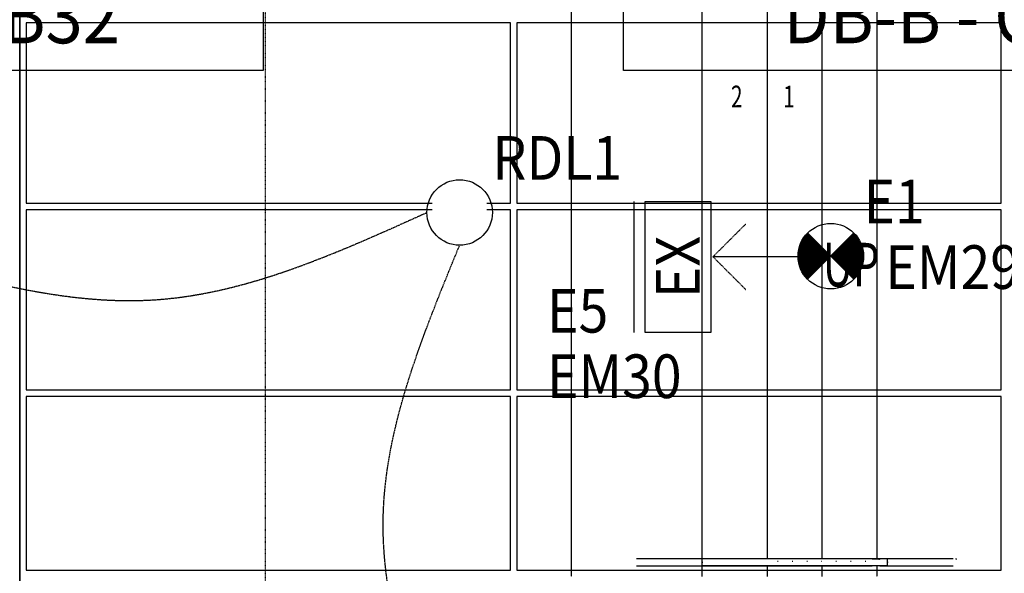
# Model space of a CAD drawing. Extents: x -70900 to 7556, y -41515 to 17850.
# Drawn here: x -32165 to -27655, y -28053 to -25517 of the extents above; entities that cross this region are included whole.
import ezdxf
from ezdxf.enums import TextEntityAlignment as Align

# ---------------------------------------------------------------- set-up
doc = ezdxf.new("R2010")
doc.units = 0
for name, pattern in [('EDG-DASH-3', [4.5, 3, -1.5]), ('X-2559-GC$0$EDG-1DOT-2', [5, 2, -1.4, 0.2, -1.4]), ('X-2559-GC$0$EDG-DASH-3', [4.5, 3, -1.5])]:
    doc.linetypes.add(name, pattern=pattern)
for name, color, linetype in [('LIT-CIRC', 6, 'CONTINUOUS'), ('LIT-EMERG', 6, 'CONTINUOUS'), ('LIT-FITT', 6, 'CONTINUOUS'), ('LIT-SWITCH', 2, 'EDG-DASH-3'), ('NOT-25TXT', 4, 'CONTINUOUS'), ('SYM-035', 2, 'CONTINUOUS'), ('SYM-050', 6, 'CONTINUOUS'), ('SYM-ATT', 2, 'CONTINUOUS'), ('SYM-FILL', 133, 'CONTINUOUS'), ('SYM-TEXT', 7, 'CONTINUOUS'), ('X-2559-GC$0$A-FLOR-HRAL-2', 31, 'X-2559-GC$0$EDG-DASH-3'), ('X-2559-GC$0$A-FLOR-OVHD', 31, 'X-2559-GC$0$EDG-DASH-3'), ('X-2559-GC$0$A-GENM', 31, 'X-2559-GC$0$EDG-DASH-3'), ('X-2559-GC$0$RCP-LINES 27-06-22', 11, 'CONTINUOUS'), ('X-2559-GC$0$S-GRID-1', 133, 'X-2559-GC$0$EDG-1DOT-2'), ('X-2559-GC$0$S-STRS-2', 31, 'X-2559-GC$0$EDG-DASH-3'), ('X-2559-GC$0$S-STRS-ANNO', 31, 'X-2559-GC$0$EDG-DASH-3'), ('X-2559-GC$0$S-STRS-IDEN', 31, 'X-2559-GC$0$EDG-DASH-3'), ('X-XREF', 7, 'CONTINUOUS')]:
    doc.layers.add(name, color=color, linetype=linetype)
doc.styles.add('EDG', font='edg.shx', dxfattribs={"width": 0.9})
doc.styles.add('X-2559-GC$0$EDG', font='edg.shx', dxfattribs={"width": 0.9})

# ---------------------------------------------------------------- blocks, each defined once
blk = doc.blocks.new('X-2559-GC')
at = {"layer": 'X-2559-GC$0$A-FLOR-HRAL-2'}
for p, q in [((-29339.5, -27985.8), (-29339.6, -27985.8)), ((-29339.6, -27985.8), (-29339.6, -27985.8)), ((-29339.4, -27985.8), (-29339.5, -27985.8)), ((-29339.2, -27985.8), (-29339.4, -27985.8)), ((-29338.9, -27985.8), (-29339.2, -27985.8)), ((-29338.5, -27985.8), (-29338.9, -27985.8)), ((-29338, -27985.8), (-29338.5, -27985.8)), ((-29337.5, -27985.8), (-29338, -27985.8)), ((-29336.9, -27985.8), (-29337.5, -27985.8)), ((-29336.2, -27985.8), (-29336.9, -27985.8)), ((-29335.5, -27985.8), (-29336.2, -27985.8)), ((-29334.6, -27985.8), (-29335.5, -27985.8)), ((-29333.7, -27985.8), (-29334.6, -27985.8)), ((-29332.7, -27985.8), (-29333.7, -27985.8)), ((-29331.7, -27985.8), (-29332.7, -27985.8)), ((-29330.6, -27985.8), (-29331.7, -27985.8)), ((-29329.4, -27985.8), (-29330.6, -27985.8)), ((-29328.1, -27985.8), (-29329.4, -27985.8)), ((-29326.8, -27985.8), (-29328.1, -27985.8)), ((-29325.5, -27985.8), (-29326.8, -27985.8)), ((-29324.1, -27985.8), (-29325.5, -27985.8)), ((-29322.6, -27985.8), (-29324.1, -27985.8)), ((-29321, -27985.8), (-29322.6, -27985.8)), ((-29319.5, -27985.8), (-29321, -27985.8)), ((-29317.8, -27985.8), (-29319.5, -27985.8)), ((-29316.2, -27985.8), (-29317.8, -27985.8)), ((-29314.5, -27985.8), (-29316.2, -27985.8)), ((-29312.7, -27985.8), (-29314.5, -27985.8)), ((-29310.9, -27985.8), (-29312.7, -27985.8)), ((-29309.1, -27985.8), (-29310.9, -27985.8)), ((-29307.2, -27985.8), (-29309.1, -27985.8)), ((-29305.3, -27985.8), (-29307.2, -27985.8)), ((-29303.4, -27985.8), (-29305.3, -27985.8)), ((-29301.5, -27985.8), (-29303.4, -27985.8)), ((-29299.5, -27985.8), (-29301.5, -27985.8)), ((-29297.6, -27985.8), (-29299.5, -27985.8)), ((-29295.6, -27985.8), (-29297.6, -27985.8)), ((-29293.6, -27985.8), (-29295.6, -27985.8)), ((-29291.6, -27985.8), (-29293.6, -27985.8)), ((-29289.6, -27985.8), (-29291.6, -27985.8)), ((-29039.6, -27985.8), (-29289.6, -27985.8)), ((-28989.6, -27985.8), (-29039.6, -27985.8)), ((-29039.6, -28017.8), (-29039.6, -27985.8)), ((-28754.2, -27985.8), (-29039.6, -27985.8)), ((-29039.6, -28004.1), (-29039.6, -27999.5)), ((-29039.6, -27999.5), (-29039.6, -28001.8)), ((-29039.6, -28001.8), (-29039.6, -28004.1)), ((-28754.2, -27985.8), (-28989.6, -27985.8)), ((-28753.9, -27985.8), (-28754.2, -27985.8)), ((-28727.3, -27985.8), (-28754.2, -27985.8)), ((-28752.6, -27985.8), (-28753.9, -27985.8)), ((-28751.2, -27985.8), (-28752.6, -27985.8)), ((-28749.9, -27985.8), (-28751.2, -27985.8)), ((-28748.5, -27985.8), (-28749.9, -27985.8)), ((-28747.2, -27985.8), (-28748.5, -27985.8)), ((-28745.9, -27985.8), (-28747.2, -27985.8)), ((-28744.5, -27985.8), (-28745.9, -27985.8)), ((-28743.2, -27985.8), (-28744.5, -27985.8)), ((-28742, -27985.8), (-28743.2, -27985.8)), ((-28740.7, -27985.8), (-28742, -27985.8)), ((-28739.5, -27985.8), (-28740.7, -27985.8)), ((-28738.3, -27985.8), (-28739.5, -27985.8)), ((-28737.1, -27985.8), (-28738.3, -27985.8)), ((-28735.9, -27985.8), (-28737.1, -27985.8)), ((-28498.2, -27985.8), (-28735.9, -27985.8)), ((-28251.9, -27985.8), (-28727.3, -27985.8)), ((-28693.8, -27996.5), (-28690.9, -27996.5)), ((-28626.9, -27996.6), (-28624.1, -27996.6)), ((-28560, -27996.7), (-28557.2, -27996.7)), ((-28260.6, -27985.8), (-28498.2, -27985.8)), ((-28493.1, -27996.7), (-28490.3, -27996.7)), ((-28426.3, -27996.8), (-28423.5, -27996.8)), ((-28359.4, -27996.9), (-28356.6, -27996.9)), ((-28292.5, -27997), (-28289.7, -27997)), ((-28260.6, -27985.8), (-28258.3, -27985.8)), ((-28258.3, -27985.8), (-28256, -27985.8)), ((-28256, -27985.8), (-28253.6, -27985.8)), ((-28253.6, -27985.8), (-28251.2, -27985.8)), ((-28225, -27985.8), (-28251.9, -27985.8)), ((-28251.2, -27985.8), (-28248.8, -27985.8)), ((-28248.8, -27985.8), (-28246.3, -27985.8)), ((-28246.3, -27985.8), (-28243.8, -27985.8)), ((-28243.8, -27985.8), (-28241.3, -27985.8)), ((-28241.3, -27985.8), (-28238.7, -27985.8)), ((-28238.7, -27985.8), (-28236.1, -27985.8)), ((-28236.1, -27985.8), (-28233.5, -27985.8)), ((-28233.5, -27985.8), (-28230.9, -27985.8)), ((-28230.9, -27985.8), (-28228.2, -27985.8)), ((-28229.4, -27987.3), (-28229.2, -27987.4)), ((-28229.2, -27987.4), (-28228.9, -27987.5)), ((-28228.9, -27987.5), (-28228.7, -27987.7)), ((-28228.7, -27987.7), (-28228.5, -27987.8)), ((-28228.5, -27987.8), (-28228.3, -27987.9)), ((-28228.3, -27987.9), (-28228, -27988)), ((-28228.2, -27985.8), (-28225.6, -27985.8)), ((-28228, -27988), (-28227.8, -27988.2)), ((-28227.8, -27988.2), (-28227.6, -27988.3)), ((-28227.6, -27988.3), (-28227.4, -27988.4)), ((-28227.4, -27988.4), (-28227.1, -27988.6)), ((-28227.1, -27988.6), (-28226.9, -27988.7)), ((-28226.9, -27988.7), (-28226.7, -27988.9)), ((-28226.7, -27988.9), (-28226.5, -27989)), ((-28225.6, -27985.8), (-28225, -27985.8)), ((-28189.6, -27985.8), (-28225, -27985.8)), ((-28189.6, -27985.8), (-28225, -27985.8)), ((-27939.6, -27985.8), (-28189.6, -27985.8)), ((-28189.6, -28017.8), (-28189.6, -27985.8)), ((-28189.6, -27999.5), (-28189.6, -28004.1)), ((-28189.6, -28001.8), (-28189.6, -27999.5)), ((-28189.6, -28004.1), (-28189.6, -28001.8)), ((-27939.1, -27985.8), (-27939.6, -27985.8)), ((-27937.1, -27985.8), (-27939.1, -27985.8)), ((-27935.1, -27985.8), (-27937.1, -27985.8)), ((-27933.1, -27985.8), (-27935.1, -27985.8)), ((-27931.1, -27985.8), (-27933.1, -27985.8)), ((-27929.1, -27985.8), (-27931.1, -27985.8)), ((-27927.2, -27985.8), (-27929.1, -27985.8)), ((-27925.3, -27985.8), (-27927.2, -27985.8)), ((-27923.4, -27985.8), (-27925.3, -27985.8)), ((-27921.5, -27985.8), (-27923.4, -27985.8)), ((-27919.6, -27985.8), (-27921.5, -27985.8)), ((-27917.8, -27985.8), (-27919.6, -27985.8)), ((-27916, -27985.8), (-27917.8, -27985.8)), ((-27914.3, -27985.8), (-27916, -27985.8)), ((-27912.6, -27985.8), (-27914.3, -27985.8)), ((-27910.9, -27985.8), (-27912.6, -27985.8)), ((-27909.3, -27985.8), (-27910.9, -27985.8)), ((-27907.8, -27985.8), (-27909.3, -27985.8)), ((-27906.2, -27985.8), (-27907.8, -27985.8)), ((-27904.8, -27985.8), (-27906.2, -27985.8)), ((-27903.4, -27985.8), (-27904.8, -27985.8)), ((-27902, -27985.8), (-27903.4, -27985.8)), ((-27900.7, -27985.8), (-27902, -27985.8)), ((-27899.5, -27985.8), (-27900.7, -27985.8)), ((-27898.3, -27985.8), (-27899.5, -27985.8)), ((-27897.2, -27985.8), (-27898.3, -27985.8)), ((-27896.2, -27985.8), (-27897.2, -27985.8)), ((-27895.3, -27985.8), (-27896.2, -27985.8)), ((-27894.4, -27985.8), (-27895.3, -27985.8)), ((-27893.6, -27985.8), (-27894.4, -27985.8)), ((-27892.8, -27985.8), (-27893.6, -27985.8)), ((-27892.1, -27985.8), (-27892.8, -27985.8)), ((-27891.6, -27985.8), (-27892.1, -27985.8)), ((-27891, -27985.8), (-27891.6, -27985.8)), ((-27890.6, -27985.8), (-27891, -27985.8)), ((-27890.2, -27985.8), (-27890.6, -27985.8)), ((-27890, -27985.8), (-27890.2, -27985.8)), ((-27889.8, -27985.8), (-27890, -27985.8)), ((-27889.7, -27985.8), (-27889.8, -27985.8)), ((-27889.6, -27985.8), (-27889.7, -27985.8)), ((-27876.3, -27986.8), (-27876.5, -27986.6)), ((-27876, -27986.9), (-27876.3, -27986.8)), ((-27875.8, -27987.1), (-27876, -27986.9)), ((-27875.6, -27987.2), (-27875.8, -27987.1)), ((-27875.4, -27987.4), (-27875.6, -27987.2)), ((-27875.1, -27987.6), (-27875.4, -27987.4)), ((-27874.9, -27987.7), (-27875.1, -27987.6)), ((-27874.7, -27987.9), (-27874.9, -27987.7)), ((-27874.5, -27988.1), (-27874.7, -27987.9)), ((-27874.3, -27988.2), (-27874.5, -27988.1)), ((-27874.1, -27988.4), (-27874.3, -27988.2)), ((-27873.9, -27988.5), (-27874.1, -27988.4)), ((-27873.7, -27988.7), (-27873.9, -27988.5)), ((-29339.6, -28017.8), (-29339.6, -28017.8)), ((-29339.6, -28017.8), (-29339.5, -28017.8)), ((-29339.5, -28017.8), (-29339.3, -28017.8)), ((-29339.3, -28017.8), (-29339, -28017.8)), ((-29339, -28017.8), (-29338.6, -28017.8)), ((-29338.6, -28017.8), (-29338.2, -28017.8)), ((-29338.2, -28017.8), (-29337.7, -28017.8)), ((-29337.7, -28017.8), (-29337.1, -28017.8)), ((-29337.1, -28017.8), (-29336.4, -28017.8)), ((-29336.4, -28017.8), (-29335.7, -28017.8)), ((-29335.7, -28017.8), (-29334.8, -28017.8)), ((-29334.8, -28017.8), (-29334, -28017.8)), ((-29334, -28017.8), (-29333, -28017.8)), ((-29333, -28017.8), (-29332, -28017.8)), ((-29332, -28017.8), (-29330.9, -28017.8)), ((-29330.9, -28017.8), (-29329.7, -28017.8)), ((-29329.7, -28017.8), (-29328.5, -28017.8)), ((-29328.5, -28017.8), (-29327.2, -28017.8)), ((-29327.2, -28017.8), (-29325.9, -28017.8)), ((-29325.9, -28017.8), (-29324.4, -28017.8)), ((-29324.4, -28017.8), (-29323, -28017.8)), ((-29323, -28017.8), (-29321.5, -28017.8)), ((-29321.5, -28017.8), (-29319.9, -28017.8)), ((-29319.9, -28017.8), (-29318.3, -28017.8)), ((-29318.3, -28017.8), (-29316.6, -28017.8)), ((-29316.6, -28017.8), (-29314.9, -28017.8)), ((-29314.9, -28017.8), (-29313.2, -28017.8)), ((-29313.2, -28017.8), (-29311.4, -28017.8)), ((-29311.4, -28017.8), (-29309.6, -28017.8)), ((-29309.6, -28017.8), (-29307.7, -28017.8)), ((-29307.7, -28017.8), (-29305.8, -28017.8)), ((-29305.8, -28017.8), (-29303.9, -28017.8)), ((-29303.9, -28017.8), (-29302, -28017.8)), ((-29302, -28017.8), (-29300.1, -28017.8)), ((-29300.1, -28017.8), (-29298.1, -28017.8)), ((-29298.1, -28017.8), (-29296.1, -28017.8)), ((-29296.1, -28017.8), (-29294.1, -28017.8)), ((-29294.1, -28017.8), (-29292.1, -28017.8)), ((-29292.1, -28017.8), (-29290.1, -28017.8)), ((-29290.1, -28017.8), (-29289.6, -28017.8)), ((-29289.6, -28017.8), (-29039.6, -28017.8)), ((-29039.6, -28017.8), (-28989.6, -28017.8)), ((-28754.2, -28017.8), (-29039.6, -28017.8)), ((-28989.6, -28017.8), (-28754.2, -28017.8)), ((-28754.2, -28017.8), (-28752.9, -28017.8)), ((-28727.3, -28017.8), (-28754.2, -28017.8)), ((-28752.9, -28017.8), (-28751.5, -28017.8)), ((-28751.5, -28017.8), (-28750.2, -28017.8)), ((-28750.2, -28017.8), (-28748.8, -28017.8)), ((-28748.8, -28017.8), (-28747.5, -28017.8)), ((-28747.5, -28017.8), (-28746.2, -28017.8)), ((-28746.2, -28017.8), (-28744.8, -28017.8)), ((-28744.8, -28017.8), (-28743.5, -28017.8)), ((-28743.5, -28017.8), (-28742.3, -28017.8)), ((-28742.3, -28017.8), (-28741, -28017.8)), ((-28741, -28017.8), (-28739.8, -28017.8)), ((-28739.8, -28017.8), (-28738.5, -28017.8)), ((-28738.5, -28017.8), (-28737.3, -28017.8)), ((-28737.3, -28017.8), (-28736.2, -28017.8)), ((-28736.2, -28017.8), (-28735.9, -28017.8)), ((-28735.9, -28017.8), (-28498.2, -28017.8)), ((-28251.9, -28017.8), (-28727.3, -28017.8)), ((-28498.2, -28017.8), (-28260.6, -28017.8)), ((-28260, -28017.8), (-28260.6, -28017.8)), ((-28257.8, -28017.8), (-28260, -28017.8)), ((-28255.5, -28017.8), (-28257.8, -28017.8)), ((-28253.1, -28017.8), (-28255.5, -28017.8)), ((-28250.7, -28017.8), (-28253.1, -28017.8)), ((-28225, -28017.8), (-28251.9, -28017.8)), ((-28248.2, -28017.8), (-28250.7, -28017.8)), ((-28245.7, -28017.8), (-28248.2, -28017.8)), ((-28243.2, -28017.8), (-28245.7, -28017.8)), ((-28240.7, -28017.8), (-28243.2, -28017.8)), ((-28238.1, -28017.8), (-28240.7, -28017.8)), ((-28235.5, -28017.8), (-28238.1, -28017.8)), ((-28232.9, -28017.8), (-28235.5, -28017.8)), ((-28230.3, -28017.8), (-28232.9, -28017.8)), ((-28227.6, -28017.8), (-28230.3, -28017.8)), ((-28225, -28017.8), (-28227.6, -28017.8)), ((-28225, -28017.8), (-28189.6, -28017.8)), ((-28189.6, -28017.8), (-28225, -28017.8)), ((-28189.6, -28017.8), (-27939.6, -28017.8)), ((-27939.6, -28017.8), (-27937.6, -28017.8)), ((-27937.6, -28017.8), (-27935.6, -28017.8)), ((-27935.6, -28017.8), (-27933.6, -28017.8)), ((-27933.6, -28017.8), (-27931.6, -28017.8)), ((-27931.6, -28017.8), (-27929.7, -28017.8)), ((-27929.7, -28017.8), (-27927.7, -28017.8)), ((-27927.7, -28017.8), (-27925.8, -28017.8)), ((-27925.8, -28017.8), (-27923.9, -28017.8)), ((-27923.9, -28017.8), (-27922, -28017.8)), ((-27922, -28017.8), (-27920.1, -28017.8)), ((-27920.1, -28017.8), (-27918.3, -28017.8)), ((-27918.3, -28017.8), (-27916.5, -28017.8)), ((-27916.5, -28017.8), (-27914.8, -28017.8)), ((-27914.8, -28017.8), (-27913.1, -28017.8)), ((-27913.1, -28017.8), (-27911.4, -28017.8)), ((-27911.4, -28017.8), (-27909.8, -28017.8)), ((-27909.8, -28017.8), (-27908.2, -28017.8)), ((-27908.2, -28017.8), (-27906.6, -28017.8)), ((-27906.6, -28017.8), (-27905.2, -28017.8)), ((-27905.2, -28017.8), (-27903.7, -28017.8)), ((-27903.7, -28017.8), (-27902.4, -28017.8)), ((-27902.4, -28017.8), (-27901.1, -28017.8)), ((-27901.1, -28017.8), (-27899.8, -28017.8)), ((-27899.8, -28017.8), (-27898.7, -28017.8)), ((-27898.7, -28017.8), (-27897.5, -28017.8)), ((-27897.5, -28017.8), (-27896.5, -28017.8)), ((-27896.5, -28017.8), (-27895.5, -28017.8)), ((-27895.5, -28017.8), (-27894.6, -28017.8)), ((-27894.6, -28017.8), (-27893.8, -28017.8)), ((-27893.8, -28017.8), (-27893, -28017.8)), ((-27893, -28017.8), (-27892.3, -28017.8)), ((-27892.3, -28017.8), (-27891.7, -28017.8)), ((-27891.7, -28017.8), (-27891.2, -28017.8)), ((-27891.2, -28017.8), (-27890.7, -28017.8)), ((-27890.7, -28017.8), (-27890.3, -28017.8)), ((-27890.3, -28017.8), (-27890, -28017.8)), ((-27890, -28017.8), (-27889.8, -28017.8)), ((-27889.8, -28017.8), (-27889.7, -28017.8)), ((-27889.7, -28017.8), (-27889.6, -28017.8)), ((-27889.6, -28017.8), (-27889.6, -28017.8))]:
    blk.add_line(p, q, dxfattribs=at)
at = {"layer": 'X-2559-GC$0$A-FLOR-OVHD'}
blk.add_line((-32164.6, -30537.8), (-32164.6, -18658.8), dxfattribs=at)
at = {"layer": 'X-2559-GC$0$A-GENM'}
for p, q in [((-29639.6, -25137.8), (-29639.6, -28067.8)), ((-29039.6, -27985.8), (-29039.6, -25219.8)), ((-28239.6, -25219.6), (-28239.6, -27986.1)), ((-29039.6, -28067.8), (-29039.6, -28017.8)), ((-28239.6, -28017.6), (-28239.6, -28067.8))]:
    blk.add_line(p, q, dxfattribs=at)
at = {"layer": 'X-2559-GC$0$RCP-LINES 27-06-22'}
for p, q in [((-32165.1, -25137.6), (-32165.1, -29037.6)), ((-32135.3, -25559.6), (-32134, -25559.6)), ((-29917.6, -25531.9), (-32135.1, -25531.9)), ((-32135.1, -25531.9), (-32135.1, -26357.1)), ((-29917.6, -26357.1), (-29917.6, -25531.9)), ((-29887.8, -25559.6), (-29886.5, -25559.6)), ((-29887.6, -25531.9), (-29887.6, -26357.1)), ((-27670.1, -25531.9), (-29887.6, -25531.9)), ((-27670.1, -26357.1), (-27670.1, -25531.9)), ((-29918.7, -25638.9), (-29918.3, -25638.9)), ((-27671.2, -25638.9), (-27670.8, -25638.9)), ((-32135.3, -25718.3), (-32134, -25718.3)), ((-29887.8, -25718.3), (-29886.5, -25718.3)), ((-29918.7, -25797.7), (-29918.3, -25797.7)), ((-27671.2, -25797.7), (-27670.8, -25797.7)), ((-32135.3, -25877.1), (-32134, -25877.1)), ((-29887.8, -25877.1), (-29886.5, -25877.1)), ((-29918.7, -25956.4), (-29918.3, -25956.4)), ((-27671.2, -25956.4), (-27670.8, -25956.4)), ((-32135.3, -26035.8), (-32134, -26035.8)), ((-29887.8, -26035.8), (-29886.5, -26035.8)), ((-29918.7, -26115.2), (-29918.3, -26115.2)), ((-27671.2, -26115.2), (-27670.8, -26115.2)), ((-32135.3, -26194.6), (-32134, -26194.6)), ((-29887.8, -26194.6), (-29886.5, -26194.6)), ((-29918.7, -26273.9), (-29918.3, -26273.9)), ((-27671.2, -26273.9), (-27670.8, -26273.9)), ((-32135.3, -26353.3), (-32134, -26353.3)), ((-32135.1, -26357.1), (-30275.1, -26357.1)), ((-30025.1, -26357.1), (-29917.6, -26357.1)), ((-29887.8, -26353.3), (-29886.5, -26353.3)), ((-29887.6, -26357.1), (-27670.1, -26357.1)), ((-30275.1, -26387.1), (-32135.1, -26387.1)), ((-32135.1, -26387.1), (-32135.1, -27212.4)), ((-29917.6, -26387.1), (-30025.1, -26387.1)), ((-29917.6, -27212.4), (-29917.6, -26387.1)), ((-29887.6, -26387.1), (-29887.6, -27212.4)), ((-27670.1, -26387.1), (-29887.6, -26387.1)), ((-27670.1, -27212.4), (-27670.1, -26387.1)), ((-29918.7, -26432.7), (-29918.3, -26432.7)), ((-27671.2, -26432.7), (-27670.8, -26432.7)), ((-32135.3, -26512.1), (-32134, -26512.1)), ((-29887.8, -26512.1), (-29886.5, -26512.1)), ((-29918.7, -26591.4), (-29918.3, -26591.4)), ((-27671.2, -26591.4), (-27670.8, -26591.4)), ((-32135.3, -26670.8), (-32134, -26670.8)), ((-29887.8, -26670.8), (-29886.5, -26670.8)), ((-29918.7, -26750.2), (-29918.3, -26750.2)), ((-27671.2, -26750.2), (-27670.8, -26750.2)), ((-32135.3, -26829.6), (-32134, -26829.6)), ((-29887.8, -26829.6), (-29886.5, -26829.6)), ((-29918.7, -26908.9), (-29918.3, -26908.9)), ((-27671.2, -26908.9), (-27670.8, -26908.9)), ((-32135.3, -26988.3), (-32134, -26988.3)), ((-29887.8, -26988.3), (-29886.5, -26988.3)), ((-29918.7, -27067.7), (-29918.3, -27067.7)), ((-27671.2, -27067.7), (-27670.8, -27067.7)), ((-32135.3, -27147.1), (-32134, -27147.1)), ((-29887.8, -27147.1), (-29886.5, -27147.1)), ((-32135.1, -27212.4), (-29917.6, -27212.4)), ((-29887.6, -27212.4), (-27670.1, -27212.4)), ((-29917.6, -27242.4), (-32135.1, -27242.4)), ((-32135.1, -27242.4), (-32135.1, -28037.6)), ((-29917.6, -28037.6), (-29917.6, -27242.4)), ((-29887.6, -27242.4), (-29887.6, -28037.6)), ((-27670.1, -27242.4), (-29887.6, -27242.4)), ((-27670.1, -28037.6), (-27670.1, -27242.4)), ((-32135.3, -27305.8), (-32134, -27305.8)), ((-29887.8, -27305.8), (-29886.5, -27305.8)), ((-29918.7, -27385.2), (-29918.3, -27385.2)), ((-27671.2, -27385.2), (-27670.8, -27385.2)), ((-32135.3, -27464.6), (-32134, -27464.6)), ((-29887.8, -27464.6), (-29886.5, -27464.6)), ((-29918.7, -27543.9), (-29918.3, -27543.9)), ((-27671.2, -27543.9), (-27670.8, -27543.9)), ((-32135.3, -27623.3), (-32134, -27623.3)), ((-29887.8, -27623.3), (-29886.5, -27623.3)), ((-29918.7, -27702.7), (-29918.3, -27702.7)), ((-27671.2, -27702.7), (-27670.8, -27702.7)), ((-32135.3, -27782.1), (-32134, -27782.1)), ((-29887.8, -27782.1), (-29886.5, -27782.1)), ((-29918.7, -27861.4), (-29918.3, -27861.4)), ((-27671.2, -27861.4), (-27670.8, -27861.4)), ((-32135.3, -27940.8), (-32134, -27940.8)), ((-29887.8, -27940.8), (-29886.5, -27940.8)), ((-32135.1, -28037.6), (-29917.6, -28037.6)), ((-29918.7, -28020.2), (-29918.3, -28020.2)), ((-29887.6, -28037.6), (-27670.1, -28037.6)), ((-27671.2, -28020.2), (-27670.8, -28020.2))]:
    blk.add_line(p, q, dxfattribs=at)
at = {"layer": 'X-2559-GC$0$S-GRID-1'}
blk.add_line((-31039.6, -30537.8), (-31039.6, 12587.7), dxfattribs=at)
at = {"layer": 'X-2559-GC$0$S-STRS-2'}
for p, q in [((-28739.6, -27986.2), (-28739.6, -25219.7)), ((-28489.6, -27985.8), (-28489.6, -25219.8)), ((-28739.6, -28067.8), (-28739.6, -28017.7)), ((-28489.6, -28067.8), (-28489.6, -28017.8))]:
    blk.add_line(p, q, dxfattribs=at)
at = {"layer": 'X-2559-GC$0$S-STRS-ANNO'}
for p, q in [((-28989.6, -26602.8), (-28839.6, -26452.8)), ((-28739.6, -26602.8), (-28989.6, -26602.8)), ((-28989.6, -26602.8), (-28839.6, -26752.8)), ((-28489.6, -26602.8), (-28739.6, -26602.8))]:
    blk.add_line(p, q, dxfattribs=at)
at = {"layer": 'X-2559-GC$0$S-STRS-ANNO', "style": 'X-2559-GC$0$EDG', "width": 0.7}
for s, p in [('2', (-28907.2, -25919)), ('1', (-28668.3, -25919))]:
    blk.add_text(s, height=100, dxfattribs=at).set_placement(p)
at = {"layer": 'X-2559-GC$0$S-STRS-IDEN', "style": 'X-2559-GC$0$EDG', "width": 0.7}
blk.add_text('UP', height=200, dxfattribs=at).set_placement((-28486.3, -26738.9))
blk = doc.blocks.new('LIT-DOWN')
at = {"layer": 'SYM-050', "color": 0, "linetype": 'ByBlock'}
blk.add_circle((0, 0), 150, dxfattribs=at)
at = {"layer": 'SYM-ATT', "linetype": 'ByBlock', "style": 'EDG', "width": 0.9}
for tag, p in [('MOUNT', (150, 450)), ('TYPE', (150, 150))]:
    blk.add_attdef(tag, p, '', height=200, dxfattribs=at)
at = {"layer": 'SYM-ATT', "color": 255, "linetype": 'ByBlock', "style": 'EDG', "width": 0.9}
for tag, flags in [('CHAN', 3), ('RATING', 3), ('EQUIP', 3), ('NAME', 3), ('ID', 9)]:
    blk.add_attdef(tag, (0, 0), '', height=200, dxfattribs=dict(at, flags=flags))
at = {"layer": 'SYM-TEXT', "color": 255, "linetype": 'ByBlock', "style": 'EDG', "width": 0.9, "flags": 3}
blk.add_attdef('TEXT', (0, 0), '', height=200, dxfattribs=at)
blk = doc.blocks.new('EM-SPIT')
at = {"layer": 'SYM-050', "color": 0, "linetype": 'ByBlock'}
blk.add_circle((0, 0), 150, dxfattribs=at)
at = {"layer": 'SYM-FILL', "linetype": 'ByBlock', "const_width": 150}
for points in [[(-53, -53, -0.414214), (-53, 53, -0.414214)], [(53, -53, 0.414214), (53, 53, 0.414214)]]:
    blk.add_lwpolyline(points, format="xyb", dxfattribs=at)
at = {"layer": 'SYM-FILL', "linetype": 'ByBlock'}
for points in [[(-106.1, 106.1), (106.1, -106.1)], [(106.1, 106.1), (-106.1, -106.1)]]:
    blk.add_lwpolyline(points, dxfattribs=at)
at = {"layer": 'SYM-ATT', "linetype": 'ByBlock', "style": 'EDG', "width": 0.9}
for tag, p in [('MOUNT', (150, 450)), ('TYPE', (150, 150))]:
    blk.add_attdef(tag, p, '', height=200, dxfattribs=at)
at = {"layer": 'SYM-ATT', "color": 255, "linetype": 'ByBlock', "style": 'EDG', "width": 0.9}
for tag, flags in [('CHAN', 3), ('RATING', 3), ('EQUIP', 3), ('NAME', 3), ('ID', 9)]:
    blk.add_attdef(tag, (0, 0), '', height=200, dxfattribs=dict(at, flags=flags))
at = {"layer": 'SYM-TEXT', "color": 255, "linetype": 'ByBlock', "style": 'EDG', "width": 0.9, "flags": 3}
blk.add_attdef('TEXT', (0, 0), '', height=200, dxfattribs=at)
blk = doc.blocks.new('REF-CIRC')
at = {"layer": 'SYM-050', "color": 0, "linetype": 'ByBlock'}
blk.add_lwpolyline([(-1500, 250), (1500, 250), (1500, -250), (-1500, -250)], close=True, dxfattribs=at)
at = {"layer": 'SYM-ATT', "linetype": 'ByBlock', "style": 'EDG', "width": 0.9}
for tag, height, p in [('EQUIP', 200, (0, 450)), ('CHAN', 250, (0, 0))]:
    blk.add_attdef(tag, text='', height=height, dxfattribs=at).set_placement(p, align=Align.MIDDLE_CENTER)
at = {"layer": 'SYM-ATT', "color": 255, "linetype": 'ByBlock', "style": 'EDG', "width": 0.9}
for tag, flags in [('TYPE', 3), ('RATING', 3), ('MOUNT', 3), ('NAME', 3), ('ID', 9)]:
    blk.add_attdef(tag, (0, 0), '', height=200, dxfattribs=dict(at, flags=flags))
at = {"layer": 'SYM-TEXT', "color": 255, "linetype": 'ByBlock', "style": 'EDG', "width": 0.9, "flags": 3}
blk.add_attdef('TEXT', (0, 0), '', height=200, dxfattribs=at)
blk = doc.blocks.new('EXIT')
at = {"layer": 'SYM-035', "linetype": 'ByBlock'}
blk.add_lwpolyline([(-300, 200), (300, 200), (300, 200), (300, 200)], dxfattribs=at)
at = {"layer": 'SYM-050', "color": 0, "linetype": 'ByBlock'}
blk.add_lwpolyline([(-300, -150), (-300, 150), (300, 150), (300, -150)], close=True, dxfattribs=at)
at = {"layer": 'SYM-ATT', "linetype": 'ByBlock', "style": 'EDG', "width": 0.9}
for tag, p in [('MOUNT', (150, 550)), ('TYPE', (150, 250))]:
    blk.add_attdef(tag, p, '', height=200, dxfattribs=at)
at = {"layer": 'SYM-ATT', "color": 255, "linetype": 'ByBlock', "style": 'EDG', "width": 0.9}
for tag, flags in [('CHAN', 3), ('RATING', 3), ('EQUIP', 3), ('NAME', 3), ('ID', 9)]:
    blk.add_attdef(tag, (0, 0), '', height=200, dxfattribs=dict(at, flags=flags))
at = {"layer": 'SYM-TEXT', "linetype": 'ByBlock', "style": 'EDG', "width": 0.9, "flags": 8}
blk.add_attdef('TEXT', text='', height=200, dxfattribs=at).set_placement((0, 0), align=Align.MIDDLE_CENTER)

msp = doc.modelspace()

# ---------------------------------------------------------------- linework, layer by layer
at = {"layer": 'LIT-SWITCH'}
for points in [[(-32750, -26600), (-31550, -26800), (-30300, -26400)], [(-30150, -29150), (-30500, -27800), (-30150, -26550)]]:
    msp.add_spline(points, degree=3, dxfattribs=at)

# ---------------------------------------------------------------- block references
at = {"layer": 'LIT-CIRC'}
for p, values in [((-32550, -25500), {'CHAN': 'DB-A - CB32'}), ((-27900, -25500), {'CHAN': 'DB-B - CB9'})]:
    msp.add_blockref('REF-CIRC', p, dxfattribs=at).add_auto_attribs(values)
at = {"layer": 'LIT-EMERG'}
msp.add_blockref('EM-SPIT', (-28450, -26600), dxfattribs=at).add_auto_attribs({'TYPE': 'E1'})
ref = msp.add_blockref('EXIT', (-29150, -26650), dxfattribs=dict(at, rotation=90))
ref.add_attrib('TYPE', 'E5', (-29750, -26950), dxfattribs={"layer": 'SYM-ATT', "linetype": 'ByBlock', "height": 200, "style": 'EDG', "width": 0.9})
ref.add_attrib('TEXT', 'EX', dxfattribs={"layer": 'SYM-TEXT', "linetype": 'ByBlock', "height": 200, "rotation": 90, "style": 'EDG', "width": 0.9}).set_placement((-29150, -26650), align=Align.MIDDLE_CENTER)
at = {"layer": 'LIT-FITT'}
msp.add_blockref('LIT-DOWN', (-30150, -26400), dxfattribs=at).add_auto_attribs({'TYPE': 'RDL1'})
at = {"layer": 'X-XREF'}
msp.add_blockref('X-2559-GC', (0, 0), dxfattribs=at)

# ---------------------------------------------------------------- texts
at = {"layer": 'NOT-25TXT', "style": 'EDG', "width": 0.9}
for s, p in [('EM29', (-28200, -26750)), ('EM30', (-29750, -27250))]:
    msp.add_text(s, height=200, dxfattribs=at).set_placement(p)

doc.saveas('drawing.dxf')
